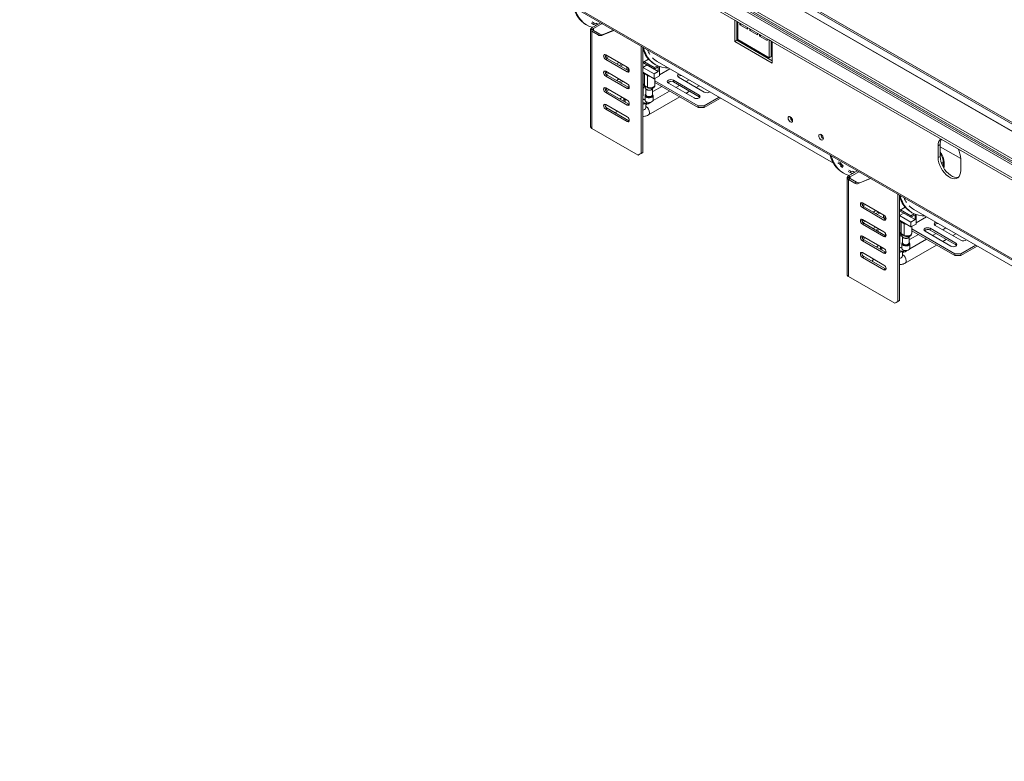
# Model space of a CAD drawing. Units: millimetres. Extents: x 112 to 5200, y 73 to 4137.
# Drawn here: x 3271 to 4068, y 161 to 762 of the extents above; entities that cross this region are included whole.
import ezdxf

# ---------------------------------------------------------------- set-up
doc = ezdxf.new("R2010")
doc.units = ezdxf.units.MM
doc.header["$LTSCALE"] = 20

msp = doc.modelspace()

# ---------------------------------------------------------------- linework, layer by layer
at = {"color": 8, "linetype": 'Continuous', "lineweight": 15}
for p, q in [((4730.21, 292.67), (3317.7, 1108.1)), ((3305.25, 1088.39), (4730.21, 265.78)), ((4730.21, 268.66), (3308.13, 1089.61)), ((3308.29, 1091.44), (4730.21, 270.58)), ((3734.27, 753.57), (3734.27, 753.91)), ((3735.51, 753.02), (3735.51, 754.46)), ((3775.44, 697.09), (3775.5, 697.08)), ((3942.24, 633.51), (3942.24, 633.85)), ((3943.49, 632.96), (3943.49, 634.4)), ((3983.42, 577.03), (3983.48, 577.02))]:
    msp.add_line(p, q, dxfattribs=at)
at = {"color": 7, "linetype": 'Continuous', "lineweight": 15}
for p, q in [((4730.21, 293.07), (3318.29, 1108.16)), ((3336.41, 1103.25), (4730.21, 298.63)), ((3337.66, 1103.97), (4730.21, 300.07)), ((4730.21, 267.37), (3307.57, 1088.65)), ((3296.07, 1083.13), (4730.25, 255.2)), ((3296.07, 1081.21), (4730.25, 253.27)), ((3270.69, 1032.08), (4777.25, 162.36)), ((3270.96, 1030.82), (4778.33, 160.63)), ((3729.25, 757.9), (3730.09, 757.42)), ((3734.06, 758.78), (3735.72, 757.82)), ((3734.27, 755.18), (3741.35, 759.26)), ((3734.59, 759.83), (3736.25, 758.87)), ((3735.51, 754.46), (3742.6, 758.54)), ((3735.72, 757.82), (3736.25, 758.87)), ((3739.32, 758.09), (3737.83, 758.95)), ((3852.6, 759.93), (3850.1, 761.37)), ((3850.1, 761.37), (3850.1, 744.08)), ((3851.77, 745.04), (3851.77, 760.41)), ((3852.6, 745.52), (3852.6, 759.93)), ((3854.26, 758.97), (3854.26, 757.53)), ((3855.51, 758.25), (3854.26, 757.53)), ((3733.23, 752.05), (3733.23, 749.18)), ((3733.26, 753.5), (3733.26, 753.97)), ((3735.01, 753.86), (3733.26, 753.97)), ((3735.01, 753.62), (3733.26, 753.5)), ((3733.26, 753.5), (3733.26, 752.06)), ((3735.51, 754.46), (3734.27, 755.18)), ((3735.51, 753.02), (3734.27, 752.3)), ((3734.27, 673.52), (3734.27, 752.3)), ((3739.38, 749.34), (3734.27, 752.3)), ((3735.01, 753.62), (3735.01, 753.86)), ((3740.63, 750.06), (3735.51, 753.02)), ((3739.38, 749.34), (3740.63, 750.06)), ((3742.09, 748.94), (3752.09, 753.06)), ((3743.34, 749.66), (3751.89, 753.18)), ((3851.77, 753.87), (3852.6, 753.39)), ((3854.26, 757.53), (3860.5, 753.93)), ((3860.5, 753.93), (3860.5, 755.37)), ((3862.16, 754.41), (3862.16, 752.97)), ((3863.41, 753.69), (3862.16, 752.97)), ((3862.16, 752.97), (3868.4, 749.36)), ((3868.4, 749.36), (3868.4, 750.81)), ((3733.26, 748.69), (3733.26, 737.55)), ((3743.34, 749.66), (3742.09, 748.94)), ((3851.77, 745.04), (3850.1, 744.08)), ((3850.1, 744.08), (3880.47, 726.55)), ((3880.47, 728.47), (3851.77, 745.04)), ((3877.97, 730.87), (3852.6, 745.52)), ((3870.07, 749.85), (3870.07, 748.4)), ((3871.32, 749.12), (3870.07, 748.4)), ((3870.07, 748.4), (3876.31, 744.8)), ((3876.31, 744.8), (3876.31, 746.24)), ((3877.97, 745.28), (3877.97, 730.87)), ((3880.47, 743.84), (3877.97, 745.28)), ((3879.63, 731.83), (3879.63, 744.32)), ((3880.47, 726.55), (3880.47, 743.84)), ((3733.23, 737.54), (3733.23, 734.67)), ((3733.26, 734.19), (3733.26, 723.05)), ((3774.2, 653.35), (3774.2, 740.3)), ((3775.44, 654.07), (3775.44, 739.58)), ((3879.63, 737.78), (3880.47, 737.3)), ((3746.75, 732.6), (3745.38, 731.81)), ((3745.5, 733.32), (3762.97, 723.24)), ((3745.5, 729.48), (3746.74, 730.2)), ((3762.97, 719.4), (3745.5, 729.48)), ((3747.99, 731.88), (3746.06, 730.77)), ((3764.21, 720.12), (3746.74, 730.2)), ((3754.23, 725.88), (3756.32, 727.08)), ((3780.14, 729.79), (3775.44, 727.08)), ((3775.65, 726.91), (3784.8, 721.63)), ((3775.65, 723.07), (3775.65, 726.91)), ((3784.8, 722.88), (3776.48, 727.68)), ((3780.85, 729), (3779.81, 729.6)), ((3787.29, 727.79), (3929.94, 645.44)), ((3879.63, 731.83), (3877.97, 730.87)), ((3733.23, 723.04), (3733.23, 720.17)), ((3733.26, 719.68), (3733.26, 708.54)), ((3746.75, 719.15), (3745.38, 718.36)), ((3745.5, 719.88), (3762.97, 709.79)), ((3747.99, 718.43), (3746.06, 717.32)), ((3758.18, 725.76), (3756.32, 724.68)), ((3759.43, 725.03), (3757.56, 723.96)), ((3758.38, 725.88), (3758.18, 725.76)), ((3759.43, 725.03), (3758.18, 725.76)), ((3759.63, 725.16), (3759.43, 725.03)), ((3762.56, 723.48), (3762.56, 721.07)), ((3762.97, 719.4), (3764.21, 720.12)), ((3763.59, 722.74), (3763.59, 720.48)), ((3764.59, 719.95), (3764.21, 720.12)), ((3775.44, 719.15), (3784.8, 713.75)), ((3775.65, 723.07), (3778.98, 724.99)), ((3784.8, 717.79), (3775.65, 723.07)), ((3775.87, 718.91), (3775.87, 709.94)), ((3788.13, 719.71), (3778.98, 724.99)), ((3778.98, 724.99), (3778.98, 724.99)), ((3784.8, 722.88), (3787.46, 724.41)), ((3784.8, 721.63), (3788.13, 723.55)), ((3784.8, 721.63), (3784.8, 722.88)), ((3784.8, 717.79), (3788.13, 719.71)), ((3784.99, 725.72), (3785.82, 725.24)), ((3788.13, 719.71), (3788.13, 723.55)), ((3788.96, 716.15), (3788.96, 723.81)), ((3788.96, 717.11), (3797.38, 721.97)), ((3745.5, 716.03), (3746.74, 716.75)), ((3762.97, 705.95), (3745.5, 716.03)), ((3764.21, 706.67), (3746.74, 716.75)), ((3754.23, 712.43), (3756.32, 713.63)), ((3758.18, 712.31), (3756.32, 711.23)), ((3759.43, 711.59), (3757.56, 710.51)), ((3758.38, 712.44), (3758.18, 712.31)), ((3759.43, 711.59), (3758.18, 712.31)), ((3759.63, 711.72), (3759.43, 711.59)), ((3776.9, 717.83), (3779.4, 716.39)), ((3776.9, 717.83), (3776.9, 708.38)), ((3779.4, 716.39), (3779.4, 706.94)), ((3784.8, 713.75), (3784.8, 717.79)), ((3788.96, 716.15), (3784.8, 713.75)), ((3785.42, 708.5), (3785.42, 714.11)), ((3785.43, 714.11), (3785.43, 712.18)), ((3820.37, 692.01), (3785.43, 712.18)), ((3785.43, 712.18), (3785.43, 710.74)), ((3820.37, 690.57), (3785.43, 710.74)), ((3795.87, 710.53), (3797.91, 711.7)), ((3817.04, 698.26), (3796.24, 710.26)), ((3800.4, 712.66), (3821.2, 700.66)), ((3800.4, 712.66), (3800.4, 711.22)), ((3800.4, 711.22), (3821.2, 699.22)), ((3825.36, 703.06), (3804.56, 715.07)), ((3813.01, 712.94), (3810.62, 711.57)), ((3733.23, 708.53), (3733.23, 705.66)), ((3733.26, 705.18), (3733.26, 694.03)), ((3746.75, 705.7), (3745.38, 704.91)), ((3745.5, 706.43), (3762.97, 696.34)), ((3745.5, 702.58), (3746.74, 703.3)), ((3762.97, 692.5), (3745.5, 702.58)), ((3747.99, 704.98), (3746.06, 703.87)), ((3764.21, 693.22), (3746.74, 703.3)), ((3762.97, 705.95), (3764.21, 706.67)), ((3764.1, 707.9), (3764.1, 706.73)), ((3764.59, 706.5), (3764.21, 706.67)), ((3775.86, 704.74), (3775.86, 700.9)), ((3776.9, 708.38), (3779.4, 706.94)), ((3778, 705.83), (3778, 700.86)), ((3778.13, 705.55), (3778.1, 705.65)), ((3783.29, 700.86), (3783.29, 705.64)), ((3797.31, 703.88), (3783.82, 696.09)), ((3784.18, 703.78), (3790.84, 707.62)), ((3805.22, 708.45), (3802.3, 706.76)), ((3810.54, 702.01), (3813.45, 703.69)), ((3818.86, 706.81), (3821.24, 708.19)), ((3759.91, 698.11), (3760.05, 697.06)), ((3760.05, 697.06), (3760.05, 695.62)), ((3761.3, 696.34), (3760.05, 697.06)), ((3761.15, 697.39), (3761.3, 696.34)), ((3761.3, 696.34), (3761.3, 694.9)), ((3775.44, 694.66), (3779.13, 693.71)), ((3777.41, 696.59), (3775.5, 697.08)), ((3776.65, 693.73), (3777.26, 694.19)), ((3776.9, 693.59), (3777.58, 694.11)), ((3777.41, 700.22), (3777.41, 696.46)), ((3780.21, 684.5), (3805.55, 699.13)), ((3783.88, 696.46), (3783.88, 700.22)), ((3821.2, 700.66), (3821.2, 699.22)), ((3821.2, 699.22), (3821.78, 698.74)), ((3837.31, 698.91), (3825.36, 692.01)), ((3838.56, 698.19), (3825.36, 690.57)), ((3733.23, 694.03), (3733.23, 691.16)), ((3733.26, 690.67), (3733.26, 679.53)), ((3745.5, 692.98), (3762.97, 682.89)), ((3745.5, 689.13), (3746.74, 689.86)), ((3762.97, 679.05), (3745.5, 689.13)), ((3764.21, 679.77), (3746.74, 689.86)), ((3762.97, 692.5), (3764.21, 693.22)), ((3764.59, 693.05), (3764.21, 693.22)), ((3778.11, 690.47), (3778.11, 693.98)), ((3779.6, 693.66), (3778.11, 692.8)), ((3820.37, 692.01), (3825.36, 692.01)), ((3820.37, 690.57), (3820.37, 692.01)), ((3825.36, 690.57), (3820.37, 690.57)), ((3825.36, 692.01), (3825.36, 690.57)), ((3733.23, 679.52), (3733.23, 676.65)), ((3762.97, 679.05), (3764.21, 679.77)), ((3764.59, 679.6), (3764.21, 679.77)), ((3733.26, 676.17), (3733.26, 674.73)), ((3771.7, 651.91), (3734.27, 673.52)), ((4014.82, 659.55), (4016.49, 660.52)), ((4014.82, 649.95), (4014.82, 659.55)), ((4016.49, 650.91), (4016.49, 660.52)), ((4016.49, 658.78), (4033.12, 649.18)), ((3771.7, 651.91), (3774.2, 653.35)), ((3772.95, 652.63), (3771.7, 651.91)), ((3775.44, 654.07), (3772.95, 652.63)), ((3774.2, 653.35), (3775.44, 654.07)), ((3934.21, 646.58), (3935.88, 645.62)), ((4014.82, 649.95), (4016.49, 650.91)), ((4033.12, 648.99), (4033.12, 639.38)), ((3933.49, 645.7), (3935.15, 644.73)), ((3935.15, 644.73), (3935.88, 645.62)), ((3937.35, 641.97), (3935.68, 642.93)), ((3937.35, 641.97), (3938.02, 642.92)), ((3942.03, 638.72), (3943.69, 637.76)), ((3942.24, 635.12), (3949.32, 639.2)), ((3942.56, 639.77), (3944.22, 638.81)), ((3943.49, 634.4), (3950.57, 638.48)), ((3943.69, 637.76), (3944.22, 638.81)), ((3947.29, 638.03), (3945.8, 638.89)), ((4019.03, 643.96), (4019.03, 645.88)), ((4019.77, 645.84), (4019.77, 643.91)), ((3937.23, 637.84), (3938.06, 637.36)), ((3941.21, 631.99), (3941.21, 629.12)), ((3941.23, 633.44), (3941.23, 633.91)), ((3942.98, 633.8), (3941.23, 633.91)), ((3942.98, 633.56), (3941.23, 633.44)), ((3941.23, 633.44), (3941.23, 632)), ((3943.49, 634.4), (3942.24, 635.12)), ((3943.49, 632.96), (3942.24, 632.24)), ((3942.24, 553.46), (3942.24, 632.24)), ((3947.36, 629.28), (3942.24, 632.24)), ((3942.98, 633.56), (3942.98, 633.8)), ((3948.6, 630), (3943.49, 632.96)), ((3950.06, 628.88), (3960.07, 633)), ((3951.31, 629.6), (3959.86, 633.12)), ((3941.23, 628.63), (3941.23, 617.49)), ((3947.36, 629.28), (3948.6, 630)), ((3951.31, 629.6), (3950.06, 628.88)), ((3941.21, 617.48), (3941.21, 614.61)), ((3982.17, 533.29), (3982.17, 620.24)), ((3983.42, 534.01), (3983.42, 619.52)), ((3941.23, 614.13), (3941.23, 602.99)), ((3954.72, 612.54), (3953.35, 611.75)), ((3953.47, 613.26), (3970.94, 603.18)), ((3953.47, 609.42), (3954.72, 610.14)), ((3970.94, 599.34), (3953.47, 609.42)), ((3955.97, 611.82), (3954.03, 610.71)), ((3972.19, 600.06), (3954.72, 610.14)), ((3962.21, 605.82), (3964.29, 607.02)), ((3988.11, 609.73), (3983.42, 607.02)), ((3983.63, 606.85), (3992.78, 601.57)), ((3983.63, 603.01), (3983.63, 606.85)), ((3992.78, 602.82), (3984.46, 607.62)), ((3988.82, 608.94), (3987.78, 609.54)), ((3995.27, 607.73), (4137.91, 525.38)), ((3941.21, 602.98), (3941.21, 600.11)), ((3941.23, 599.62), (3941.23, 588.48)), ((3954.72, 599.09), (3953.35, 598.3)), ((3953.47, 599.82), (3970.94, 589.73)), ((3955.97, 598.37), (3954.03, 597.26)), ((3966.16, 605.7), (3964.29, 604.62)), ((3967.4, 604.97), (3965.54, 603.9)), ((3966.36, 605.82), (3966.16, 605.7)), ((3967.4, 604.97), (3966.16, 605.7)), ((3967.6, 605.1), (3967.4, 604.97)), ((3970.53, 603.42), (3970.53, 601.01)), ((3970.94, 599.34), (3972.19, 600.06)), ((3971.56, 602.68), (3971.56, 600.42)), ((3972.56, 599.89), (3972.19, 600.06)), ((3983.42, 599.09), (3992.78, 593.69)), ((3983.63, 603.01), (3986.95, 604.93)), ((3992.78, 597.72), (3983.63, 603.01)), ((3983.84, 598.85), (3983.84, 589.88)), ((3996.1, 599.65), (3986.95, 604.93)), ((3986.95, 604.93), (3986.95, 604.93)), ((3992.78, 602.82), (3995.43, 604.35)), ((3992.78, 601.57), (3996.1, 603.49)), ((3992.78, 601.57), (3992.78, 602.82)), ((3992.78, 597.72), (3996.1, 599.65)), ((3992.96, 605.66), (3993.79, 605.18)), ((3996.1, 599.65), (3996.1, 603.49)), ((3996.94, 596.09), (3996.94, 603.75)), ((3996.94, 597.05), (4005.35, 601.91)), ((3953.47, 595.97), (3954.72, 596.69)), ((3970.94, 585.89), (3953.47, 595.97)), ((3972.19, 586.61), (3954.72, 596.69)), ((3962.21, 592.37), (3964.29, 593.57)), ((3966.16, 592.25), (3964.29, 591.17)), ((3967.4, 591.53), (3965.54, 590.45)), ((3966.36, 592.38), (3966.16, 592.25)), ((3967.4, 591.53), (3966.16, 592.25)), ((3967.6, 591.66), (3967.4, 591.53)), ((3984.87, 597.77), (3987.37, 596.33)), ((3984.87, 597.77), (3984.87, 588.32)), ((3987.37, 596.33), (3987.37, 586.88)), ((3992.78, 593.69), (3992.78, 597.72)), ((3996.94, 596.09), (3992.78, 593.69)), ((3993.39, 588.44), (3993.39, 594.05)), ((3993.4, 594.05), (3993.4, 592.12)), ((4028.34, 571.95), (3993.4, 592.12)), ((3993.4, 592.12), (3993.4, 590.68)), ((4028.34, 570.51), (3993.4, 590.68)), ((4003.84, 590.47), (4005.88, 591.64)), ((4008.37, 592.6), (4029.17, 580.6)), ((4008.37, 592.6), (4008.37, 591.16)), ((4008.37, 591.16), (4029.17, 579.16)), ((4033.33, 583), (4012.53, 595.01)), ((4020.98, 592.88), (4018.6, 591.51)), ((3941.21, 588.47), (3941.21, 585.6)), ((3941.23, 585.12), (3941.23, 573.97)), ((3954.72, 585.64), (3953.35, 584.85)), ((3953.47, 586.37), (3970.94, 576.28)), ((3953.47, 582.52), (3954.72, 583.24)), ((3970.94, 572.44), (3953.47, 582.52)), ((3955.97, 584.92), (3954.03, 583.81)), ((3972.19, 573.16), (3954.72, 583.24)), ((3970.94, 585.89), (3972.19, 586.61)), ((3972.07, 587.84), (3972.07, 586.67)), ((3972.56, 586.44), (3972.19, 586.61)), ((3983.83, 584.68), (3983.83, 580.84)), ((3984.87, 588.32), (3987.37, 586.88)), ((3985.97, 585.77), (3985.97, 580.8)), ((3986.11, 585.49), (3986.08, 585.59)), ((3991.26, 580.8), (3991.26, 585.58)), ((4005.28, 583.82), (3991.79, 576.03)), ((3992.15, 583.72), (3998.81, 587.56)), ((4025.01, 578.2), (4004.21, 590.2)), ((4013.19, 588.39), (4010.28, 586.7)), ((4018.51, 581.95), (4021.42, 583.63)), ((4026.83, 586.75), (4029.22, 588.13)), ((3967.88, 578.05), (3968.03, 577)), ((3968.03, 577), (3968.03, 575.56)), ((3969.28, 576.28), (3968.03, 577)), ((3969.13, 577.33), (3969.28, 576.28)), ((3969.28, 576.28), (3969.28, 574.84)), ((3983.42, 574.6), (3987.1, 573.65)), ((3985.38, 576.53), (3983.48, 577.02)), ((3985.38, 580.16), (3985.38, 576.4)), ((3988.18, 564.44), (4013.52, 579.07)), ((3991.85, 576.4), (3991.85, 580.16)), ((4029.17, 580.6), (4029.17, 579.16)), ((4029.17, 579.16), (4029.75, 578.68)), ((4045.28, 578.85), (4033.33, 571.95)), ((4046.53, 578.13), (4033.33, 570.51)), ((3941.21, 573.97), (3941.21, 571.1)), ((3941.23, 570.61), (3941.23, 559.47)), ((3953.47, 572.92), (3970.94, 562.83)), ((3953.47, 569.07), (3954.72, 569.8)), ((3970.94, 558.99), (3953.47, 569.07)), ((3972.19, 559.71), (3954.72, 569.8)), ((3970.94, 572.44), (3972.19, 573.16)), ((3972.56, 572.99), (3972.19, 573.16)), ((3984.62, 573.67), (3985.23, 574.13)), ((3984.87, 573.53), (3985.56, 574.05)), ((3986.08, 570.41), (3986.08, 573.92)), ((3987.57, 573.6), (3986.08, 572.74)), ((4028.34, 571.95), (4033.33, 571.95)), ((4028.34, 570.51), (4028.34, 571.95)), ((4033.33, 570.51), (4028.34, 570.51)), ((4033.33, 571.95), (4033.33, 570.51)), ((3941.21, 559.46), (3941.21, 556.59)), ((3970.94, 558.99), (3972.19, 559.71)), ((3972.56, 559.54), (3972.19, 559.71)), ((3941.23, 556.11), (3941.23, 554.67)), ((3979.67, 531.85), (3942.24, 553.46)), ((3979.67, 531.85), (3982.17, 533.29)), ((3980.92, 532.57), (3979.67, 531.85)), ((3983.42, 534.01), (3980.92, 532.57)), ((3982.17, 533.29), (3983.42, 534.01))]:
    msp.add_line(p, q, dxfattribs=at)
at = {"color": 7, "linetype": 'Continuous', "lineweight": 15, "flags": 128}
for points in [[(3720.25, 771.44), (3720.91, 769.3), (3722.15, 766.27), (3723.68, 763.56), (3725.5, 761.19), (3727.57, 759.17), (3729.89, 757.53), (3732.44, 756.28), (3734.84, 755.51)], [(3775.99, 739.27), (3776.64, 737.12), (3777.88, 734.09), (3779.42, 731.38), (3781.23, 729.01), (3783.31, 726.99), (3785.63, 725.35), (3788.18, 724.1), (3790.93, 723.25), (3793.87, 722.8), (3796.05, 722.73)], [(3745.5, 729.48), (3744.86, 730), (3744.32, 730.72), (3743.96, 731.55), (3743.83, 732.36), (3743.96, 733.03), (3744.32, 733.44), (3744.86, 733.55), (3745.5, 733.32)], [(3745.5, 716.03), (3744.86, 716.55), (3744.32, 717.27), (3743.96, 718.11), (3743.83, 718.91), (3743.96, 719.58), (3744.32, 719.99), (3744.86, 720.1), (3745.5, 719.88)], [(3762.97, 723.24), (3763.6, 722.73), (3764.14, 722), (3764.5, 721.17), (3764.63, 720.36), (3764.5, 719.7), (3764.14, 719.28), (3763.6, 719.18), (3762.97, 719.4)], [(3775.94, 718.87), (3776.2, 718.41), (3776.9, 717.83)], [(3779.4, 716.39), (3780.4, 715.99), (3781.19, 715.84)], [(3796.24, 710.26), (3795.6, 710.81), (3795.38, 711.46), (3795.6, 712.11), (3796.24, 712.66), (3797.2, 713.03), (3798.32, 713.16), (3799.45, 713.03), (3800.4, 712.66)], [(3804.56, 715.07), (3803.92, 715.62), (3803.7, 716.27), (3803.92, 716.92), (3804.56, 717.47), (3804.89, 717.63)], [(3745.5, 702.58), (3744.86, 703.1), (3744.32, 703.83), (3743.96, 704.66), (3743.83, 705.47), (3743.96, 706.13), (3744.32, 706.54), (3744.86, 706.65), (3745.5, 706.43)], [(3762.97, 709.79), (3763.6, 709.28), (3764.14, 708.55), (3764.5, 707.72), (3764.63, 706.91), (3764.5, 706.25), (3764.14, 705.83), (3763.6, 705.73), (3762.97, 705.95)], [(3764.1, 707.9), (3764.13, 708.16), (3764.22, 708.41)], [(3762.97, 696.34), (3763.6, 695.83), (3764.14, 695.1), (3764.5, 694.27), (3764.63, 693.46), (3764.5, 692.8), (3764.14, 692.38), (3763.6, 692.28), (3762.97, 692.5)], [(3776.73, 696.76), (3776.15, 697.05), (3775.44, 697.27)], [(3783.29, 701.08), (3783.36, 700.72), (3783.15, 700.12), (3782.56, 699.62), (3781.68, 699.28), (3780.64, 699.16), (3779.6, 699.28), (3778.72, 699.62), (3778.13, 700.12), (3777.93, 700.72), (3778, 701.08)], [(3778, 700.86), (3778.2, 700.28), (3778.77, 699.78)], [(3778.36, 695.14), (3779.34, 694.75), (3780.49, 694.59), (3781.67, 694.69), (3782.71, 695.02), (3783.47, 695.55), (3783.85, 696.2), (3783.88, 696.46)], [(3778.77, 699.78), (3779.63, 699.45), (3780.64, 699.33), (3781.66, 699.45), (3782.52, 699.78), (3783.09, 700.28), (3783.29, 700.86)], [(3821.2, 700.66), (3821.84, 700.11), (3822.06, 699.46), (3821.84, 698.81), (3821.2, 698.26), (3820.24, 697.89), (3819.12, 697.76), (3817.99, 697.89), (3817.04, 698.26)], [(3745.5, 689.13), (3744.86, 689.65), (3744.32, 690.38), (3743.96, 691.21), (3743.83, 692.02), (3743.96, 692.68), (3744.32, 693.09), (3744.86, 693.2), (3745.5, 692.98)], [(3775.44, 693.27), (3775.58, 693.3), (3776.65, 693.73)], [(3775.44, 693.05), (3775.8, 693.14), (3776.9, 693.59)], [(3762.97, 682.89), (3763.6, 682.38), (3764.14, 681.65), (3764.5, 680.82), (3764.63, 680.01), (3764.5, 679.35), (3764.14, 678.93), (3763.6, 678.83), (3762.97, 679.05)], [(3893.2, 681.97), (3893.34, 682.7), (3893.74, 683.16), (3894.33, 683.27), (3895.03, 683.03), (3895.73, 682.47), (3896.32, 681.67), (3896.72, 680.75), (3896.86, 679.86), (3896.72, 679.13), (3896.32, 678.68), (3895.73, 678.56), (3895.03, 678.8), (3894.33, 679.37), (3893.74, 680.17), (3893.34, 681.09), (3893.2, 681.97)], [(3918.16, 667.57), (3918.29, 668.3), (3918.69, 668.75), (3919.29, 668.87), (3919.99, 668.62), (3920.69, 668.06), (3921.28, 667.26), (3921.68, 666.34), (3921.82, 665.45), (3921.68, 664.73), (3921.28, 664.27), (3920.69, 664.15), (3919.99, 664.4), (3919.29, 664.96), (3918.69, 665.76), (3918.29, 666.68), (3918.16, 667.57)], [(3928.23, 651.38), (3928.88, 649.24), (3930.12, 646.21), (3931.66, 643.5), (3933.47, 641.13), (3935.54, 639.11), (3937.87, 637.47), (3940.42, 636.22), (3942.81, 635.45)], [(4033.12, 639.38), (4032.97, 637.53), (4032.5, 635.92), (4031.75, 634.61), (4030.73, 633.64), (4029.49, 633.05), (4028.05, 632.85), (4026.48, 633.06), (4024.82, 633.66), (4023.13, 634.63), (4021.47, 635.95), (4019.89, 637.56), (4018.46, 639.42), (4017.21, 641.45), (4016.19, 643.59), (4015.44, 645.77), (4014.98, 647.92), (4014.82, 649.95)], [(4031.22, 634.03), (4031.15, 634.01), (4029.71, 633.81), (4028.14, 634.02), (4026.48, 634.62), (4024.79, 635.59), (4023.13, 636.91), (4021.56, 638.52), (4020.12, 640.38), (4018.87, 642.41), (4017.86, 644.55), (4017.1, 646.73), (4016.64, 648.88), (4016.49, 650.91)], [(3983.96, 619.21), (3984.61, 617.06), (3985.86, 614.03), (3987.39, 611.32), (3989.2, 608.95), (3991.28, 606.93), (3993.6, 605.29), (3996.15, 604.04), (3998.91, 603.19), (4001.84, 602.74), (4004.02, 602.67)], [(3953.47, 609.42), (3952.83, 609.94), (3952.29, 610.66), (3951.93, 611.49), (3951.81, 612.3), (3951.93, 612.97), (3952.29, 613.38), (3952.83, 613.49), (3953.47, 613.26)], [(3953.47, 595.97), (3952.83, 596.49), (3952.29, 597.21), (3951.93, 598.05), (3951.81, 598.85), (3951.93, 599.52), (3952.29, 599.93), (3952.83, 600.04), (3953.47, 599.82)], [(3970.94, 603.18), (3971.58, 602.67), (3972.12, 601.94), (3972.48, 601.11), (3972.6, 600.3), (3972.48, 599.64), (3972.12, 599.22), (3971.58, 599.12), (3970.94, 599.34)], [(3983.91, 598.81), (3984.17, 598.35), (3984.87, 597.77)], [(3987.37, 596.33), (3988.37, 595.93), (3989.16, 595.78)], [(4004.21, 590.2), (4003.58, 590.75), (4003.35, 591.4), (4003.58, 592.05), (4004.21, 592.6), (4005.17, 592.97), (4006.29, 593.1), (4007.42, 592.97), (4008.37, 592.6)], [(4012.53, 595.01), (4011.9, 595.56), (4011.67, 596.21), (4011.9, 596.86), (4012.53, 597.41), (4012.86, 597.57)], [(3953.47, 582.52), (3952.83, 583.04), (3952.29, 583.77), (3951.93, 584.6), (3951.81, 585.41), (3951.93, 586.07), (3952.29, 586.48), (3952.83, 586.59), (3953.47, 586.37)], [(3970.94, 589.73), (3971.58, 589.22), (3972.12, 588.49), (3972.48, 587.66), (3972.6, 586.85), (3972.48, 586.19), (3972.12, 585.77), (3971.58, 585.67), (3970.94, 585.89)], [(3972.07, 587.84), (3972.1, 588.1), (3972.19, 588.35)], [(3970.94, 576.28), (3971.58, 575.77), (3972.12, 575.04), (3972.48, 574.21), (3972.6, 573.4), (3972.48, 572.74), (3972.12, 572.32), (3971.58, 572.22), (3970.94, 572.44)], [(3984.7, 576.7), (3984.12, 576.99), (3983.42, 577.21)], [(3991.26, 581.02), (3991.33, 580.66), (3991.13, 580.06), (3990.54, 579.56), (3989.66, 579.22), (3988.62, 579.1), (3987.58, 579.22), (3986.7, 579.56), (3986.11, 580.06), (3985.9, 580.66), (3985.97, 581.02)], [(3985.97, 580.8), (3986.17, 580.22), (3986.75, 579.72)], [(3986.33, 575.08), (3987.31, 574.69), (3988.47, 574.53), (3989.64, 574.63), (3990.68, 574.96), (3991.44, 575.49), (3991.82, 576.14), (3991.85, 576.4)], [(3986.75, 579.72), (3987.6, 579.39), (3988.62, 579.27), (3989.63, 579.39), (3990.49, 579.72), (3991.06, 580.22), (3991.26, 580.8)], [(4029.17, 580.6), (4029.81, 580.05), (4030.03, 579.4), (4029.81, 578.75), (4029.17, 578.2), (4028.22, 577.83), (4027.09, 577.7), (4025.97, 577.83), (4025.01, 578.2)], [(3953.47, 569.07), (3952.83, 569.59), (3952.29, 570.32), (3951.93, 571.15), (3951.81, 571.96), (3951.93, 572.62), (3952.29, 573.03), (3952.83, 573.14), (3953.47, 572.92)], [(3983.42, 573.21), (3983.55, 573.24), (3984.62, 573.67)], [(3983.42, 572.99), (3983.77, 573.08), (3984.87, 573.53)], [(3970.94, 562.83), (3971.58, 562.32), (3972.12, 561.59), (3972.48, 560.76), (3972.6, 559.95), (3972.48, 559.29), (3972.12, 558.87), (3971.58, 558.77), (3970.94, 558.99)]]:
    msp.add_lwpolyline(points, dxfattribs=at)
at = {"color": 8, "linetype": 'Continuous', "lineweight": 15, "flags": 128}
for points in [[(3851.77, 749.82), (3851.89, 749.78), (3852.6, 749.5)], [(3851.77, 748.38), (3852.14, 748.22), (3852.6, 747.99)], [(3853.58, 743.99), (3852.44, 744.95), (3851.77, 745.39)], [(3857.98, 742.41), (3858.64, 741.12), (3858.67, 741.05)], [(3859.99, 741.25), (3860.01, 741.21), (3860.48, 740.01)], [(3764.63, 706.88), (3764.18, 707.48), (3764.1, 707.9)], [(3783.88, 700.22), (3783.71, 699.63), (3783.13, 699.03), (3782.22, 698.59), (3781.09, 698.37), (3779.9, 698.4), (3778.82, 698.68), (3777.98, 699.17), (3777.49, 699.79), (3777.41, 700.22)], [(3778, 701.36), (3777.64, 700.94), (3777.48, 700.27), (3777.75, 699.62), (3778.41, 699.06)], [(3778.41, 699.06), (3779.37, 698.68), (3780.5, 698.53), (3781.65, 698.62), (3782.67, 698.95), (3783.41, 699.47), (3783.78, 700.1), (3783.73, 700.78), (3783.29, 701.36)], [(3775.44, 688.24), (3775.8, 688.33), (3776.9, 688.79)], [(4018.87, 642.42), (4018.91, 642.63), (4019.03, 643.96)], [(4019.77, 643.91), (4019.64, 642.5), (4019.37, 641.54)], [(3972.6, 586.82), (3972.16, 587.42), (3972.07, 587.84)], [(3991.85, 580.16), (3991.68, 579.57), (3991.11, 578.97), (3990.19, 578.53), (3989.06, 578.31), (3987.88, 578.34), (3986.79, 578.62), (3985.95, 579.11), (3985.47, 579.73), (3985.38, 580.16)], [(3985.97, 581.3), (3985.61, 580.88), (3985.45, 580.21), (3985.72, 579.56), (3986.38, 579)], [(3986.38, 579), (3987.34, 578.62), (3988.47, 578.47), (3989.62, 578.56), (3990.64, 578.89), (3991.38, 579.41), (3991.75, 580.04), (3991.7, 580.72), (3991.26, 581.3)], [(3983.42, 568.18), (3983.77, 568.27), (3984.87, 568.73)]]:
    msp.add_lwpolyline(points, dxfattribs=at)
at = {"color": 7, "linetype": 'Continuous', "lineweight": 15}
for centre, radius, start, end in [((3740.59, 776.3), 21.62, 191.6932, 238.37014), ((3742.46, 775.37), 17.63, 249.38317, 259.4289), ((3735.11, 753.44), 1.93, 115.98412, 163.97967), ((3735.11, 754.03), 1.93, 196.02033, 244.01588), ((3735.94, 753.59), 0.965, 115.98412, 163.97967), ((3735.94, 753.88), 0.965, 196.02033, 244.01588), ((3741.99, 774.46), 17.78, 249.33859, 256.20881), ((3742.4, 752.63), 3.12, 235.4552, 287.4706), ((3741.15, 751.91), 3.12, 235.4552, 287.4706), ((3796.14, 743.91), 21.33, 194.03853, 238.48435), ((3800.62, 746.26), 23.15, 202.52027, 213.21603), ((3748.44, 733.08), 3.34, 172.9609, 239.52342), ((3795.96, 742.75), 17.29, 223.64435, 239.92662), ((3748.44, 719.63), 3.34, 172.9609, 239.52342), ((3798.37, 707.65), 4.11, 60.36596, 131.19455), ((3806.51, 712.79), 3.74, 85.39092, 132.57357), ((3748.44, 706.18), 3.34, 172.9609, 239.52342), ((3782.74, 704.48), 6.88, 150.22209, 177.80379), ((3777.66, 708.3), 0.767, 173.77625, 193.94752), ((3780.33, 707.01), 0.939, 184.0157, 202.83304), ((3783.43, 704.94), 1.39, 264.41878, 302.91311), ((3827.42, 706.84), 4.3, 241.32835, 303.54737), ((3760.29, 694.07), 4.77, 106.16052, 135.123), ((3772.51, 701.01), 3.35, 331.08748, 358.12889), ((3774.5, 692.84), 4.74, 52.23079, 78.55094), ((3778.85, 700.13), 1.44, 126.13845, 176.43529), ((3778.93, 696.55), 1.52, 183.392, 247.92814), ((3782.49, 700.16), 1.39, 2.53557, 54.89069), ((3748.44, 692.73), 3.34, 172.9609, 239.52342), ((3750.82, 688.95), 3.87, 311.14512, 342.40757), ((3898.57, 682.96), 3.7, 177.58962, 242.40501), ((3735.11, 675.26), 1.93, 196.02033, 244.01588), ((3923.52, 668.55), 3.7, 177.58957, 242.40505), ((4021.68, 660.11), 6.88, 133.83712, 184.61121), ((4024.58, 660.83), 8.1, 151.12958, 182.22869), ((4014.94, 648.44), 18.19, 1.74277, 27.81545), ((3948.56, 656.24), 21.62, 191.6932, 238.37014), ((3951.44, 655.43), 19.48, 213.28264, 223.67219), ((3951.79, 656.06), 19.03, 213.28264, 223.67219), ((3950.43, 655.31), 17.63, 249.38317, 259.4289), ((4019.35, 645.02), 0.921, 62.92751, 110.39731), ((4019.35, 643.09), 0.921, 62.92751, 110.39731), ((3943.08, 633.38), 1.93, 115.98412, 163.97967), ((3943.08, 633.97), 1.93, 196.02033, 244.01588), ((3943.91, 633.53), 0.965, 115.98412, 163.97967), ((3943.91, 633.82), 0.965, 196.02033, 244.01588), ((3949.97, 654.4), 17.78, 249.33859, 256.20881), ((3949.13, 631.85), 3.12, 235.4552, 287.4706), ((3950.37, 632.57), 3.12, 235.4552, 287.4706), ((4004.11, 623.85), 21.33, 194.03853, 238.48435), ((4008.59, 626.2), 23.15, 202.52027, 213.21603), ((3956.41, 613.02), 3.34, 172.9609, 239.52342), ((4003.93, 622.69), 17.29, 223.64435, 239.92662), ((3956.41, 599.57), 3.34, 172.9609, 239.52342), ((4006.34, 587.59), 4.11, 60.36596, 131.19455), ((4014.48, 592.73), 3.74, 85.39092, 132.57357), ((3956.41, 586.12), 3.34, 172.9609, 239.52342), ((3990.71, 584.42), 6.88, 150.22209, 177.80379), ((3985.64, 588.24), 0.767, 173.77625, 193.94752), ((3988.31, 586.95), 0.939, 184.0157, 202.83304), ((3991.4, 584.88), 1.39, 264.41878, 302.91311), ((4035.4, 586.78), 4.3, 241.32835, 303.54737), ((3968.26, 574.01), 4.77, 106.16052, 135.123), ((3980.48, 580.95), 3.35, 331.08748, 358.12889), ((3982.48, 572.78), 4.74, 52.23079, 78.55094), ((3986.82, 580.07), 1.44, 126.13845, 176.43529), ((3986.9, 576.49), 1.52, 183.392, 247.92814), ((3990.47, 580.1), 1.39, 2.53557, 54.89069), ((3956.41, 572.67), 3.34, 172.9609, 239.52342), ((3958.79, 568.89), 3.87, 311.14512, 342.40757), ((3943.08, 555.2), 1.93, 196.02033, 244.01588)]:
    msp.add_arc(centre, radius, start, end, dxfattribs=at)
at = {"color": 8, "linetype": 'Continuous', "lineweight": 15}
for centre, radius, start, end in [((3765.42, 708.05), 1.25, 163.95667, 229.92051), ((3779.59, 694.66), 1.05, 160.40895, 243.93678), ((3776.13, 690.61), 1.98, 292.84859, 355.83127), ((3774.83, 686.15), 6.24, 2.18982, 58.28518), ((3779.09, 686.14), 1.98, 304.18434, 7.14463), ((4005.41, 645.17), 14.38, 2.67116, 39.61299), ((4005.75, 645.29), 13.3, 2.52194, 36.13771), ((4017.74, 649.44), 3.78, 265.411, 289.92627), ((4017.8, 647.26), 3.53, 276.47733, 290.36974), ((4019.35, 641.66), 3.03, 82.10165, 96.14205), ((3973.4, 587.99), 1.25, 163.95667, 229.92051), ((3987.57, 574.6), 1.05, 160.40895, 243.93678), ((3984.1, 570.55), 1.98, 292.84859, 355.83127), ((3982.8, 566.09), 6.24, 2.18982, 58.28518), ((3987.07, 566.08), 1.98, 304.18434, 7.14463)]:
    msp.add_arc(centre, radius, start, end, dxfattribs=at)
at = {"color": 7, "linetype": 'Continuous', "lineweight": 15}
for points, knots in [([(3733.26, 752.06), (3733.25, 752.03), (3733.25, 751.97), (3733.24, 751.94), (3733.23, 751.97), (3733.23, 752.03), (3733.23, 752.12), (3733.24, 752.29), (3733.25, 752.43), (3733.26, 752.53)], [0, 0, 0, 0, 0.135639, 0.254651, 0.372628, 0.505527, 0.604906, 0.715729, 1, 1, 1, 1]), ([(3733.23, 749.18), (3733.23, 749.16), (3733.23, 749.11), (3733.24, 748.94), (3733.25, 748.8), (3733.26, 748.69)], [0, 0, 0, 0, 0.186825, 0.414919, 1, 1, 1, 1]), ([(3733.26, 737.55), (3733.25, 737.52), (3733.25, 737.47), (3733.24, 737.44), (3733.23, 737.46), (3733.23, 737.52), (3733.23, 737.61), (3733.24, 737.78), (3733.25, 737.92), (3733.26, 738.03)], [0, 0, 0, 0, 0.135639, 0.254651, 0.372628, 0.505527, 0.604906, 0.715729, 1, 1, 1, 1]), ([(3733.23, 734.67), (3733.23, 734.65), (3733.23, 734.6), (3733.24, 734.44), (3733.25, 734.29), (3733.26, 734.19)], [0, 0, 0, 0, 0.186825, 0.414919, 1, 1, 1, 1]), ([(3733.26, 723.05), (3733.25, 723.02), (3733.25, 722.96), (3733.24, 722.93), (3733.23, 722.96), (3733.23, 723.02), (3733.23, 723.11), (3733.24, 723.27), (3733.25, 723.42), (3733.26, 723.52)], [0, 0, 0, 0, 0.135639, 0.254651, 0.372628, 0.505527, 0.604906, 0.715729, 1, 1, 1, 1]), ([(3733.23, 720.17), (3733.23, 720.15), (3733.23, 720.1), (3733.24, 719.93), (3733.25, 719.79), (3733.26, 719.68)], [0, 0, 0, 0, 0.186825, 0.414919, 1, 1, 1, 1]), ([(3733.26, 708.54), (3733.25, 708.51), (3733.25, 708.46), (3733.24, 708.43), (3733.23, 708.45), (3733.23, 708.51), (3733.23, 708.6), (3733.24, 708.77), (3733.25, 708.91), (3733.26, 709.02)], [0, 0, 0, 0, 0.135639, 0.254651, 0.372628, 0.505527, 0.604906, 0.715729, 1, 1, 1, 1]), ([(3733.23, 705.66), (3733.23, 705.64), (3733.23, 705.59), (3733.24, 705.43), (3733.25, 705.28), (3733.26, 705.18)], [0, 0, 0, 0, 0.186825, 0.414919, 1, 1, 1, 1]), ([(3775.91, 709.94), (3775.9, 709.86), (3775.85, 709.55), (3776.16, 708.98), (3776.65, 708.58), (3776.9, 708.38)], [0, 0, 0, 0, 0.137184, 0.568789, 1, 1, 1, 1]), ([(3775.9, 709.93), (3775.91, 709.71), (3775.91, 709.27), (3776.15, 708.9), (3776.27, 708.72)], [0, 0, 0, 0, 0.4987226, 1, 1, 1, 1]), ([(3776.16, 708.84), (3776.56, 708.24), (3777.25, 707.2), (3777.84, 706.12), (3778.09, 705.65)], [0, 0, 0, 0, 0.567818, 1, 1, 1, 1]), ([(3776.96, 708.09), (3776.96, 708.09), (3776.95, 708.1), (3776.93, 708.11), (3776.92, 708.11)], [0, 0, 0, 0, 0.0010409, 1, 1, 1, 1]), ([(3779.42, 706.67), (3779.42, 706.67), (3778.85, 707.01), (3778.02, 707.5), (3777.22, 707.95), (3776.96, 708.09), (3776.96, 708.09)], [0, 0, 0, 0, 0.00002, 0.67823, 0.99998, 1, 1, 1, 1]), ([(3777.64, 706.46), (3777.62, 706.42), (3777.5, 706.25), (3777.52, 706.04), (3777.53, 705.88)], [0, 0, 0, 0, 0.201115, 1, 1, 1, 1]), ([(3778.12, 705.61), (3778.14, 705.57), (3778.27, 705.37), (3778.65, 705.03), (3779.36, 704.71), (3780.22, 704.55), (3780.98, 704.56), (3781.71, 704.67), (3782.36, 704.89), (3782.83, 705.15), (3782.94, 705.31), (3782.95, 705.31)], [0, 0, 0, 0, 0.035341, 0.182812, 0.329863, 0.477554, 0.625815, 0.699328, 0.848335, 0.997389, 1, 1, 1, 1]), ([(3783.02, 705.37), (3782.97, 705.3), (3782.81, 705.07), (3782.27, 704.76), (3781.48, 704.52), (3780.58, 704.46), (3779.69, 704.58), (3778.91, 704.85), (3778.39, 705.2), (3778.2, 705.45), (3778.13, 705.55)], [0, 0, 0, 0, 0.063887, 0.205066, 0.346222, 0.487414, 0.628595, 0.769862, 0.910815, 1, 1, 1, 1]), ([(3779.47, 706.64), (3779.45, 706.65), (3779.43, 706.66), (3779.42, 706.67), (3779.42, 706.67)], [0, 0, 0, 0, 0.998961, 1, 1, 1, 1]), ([(3782.92, 705.28), (3783.28, 705.63), (3783.88, 706.2), (3784.47, 706.75), (3784.7, 706.97)], [0, 0, 0, 0, 0.597624, 1, 1, 1, 1]), ([(3784.71, 707.02), (3784.76, 707.06), (3785.04, 707.26), (3785.34, 707.77), (3785.38, 708.27), (3785.4, 708.49)], [0, 0, 0, 0, 0.117389, 0.602907, 1, 1, 1, 1]), ([(3733.26, 694.03), (3733.25, 694.01), (3733.25, 693.95), (3733.24, 693.92), (3733.23, 693.95), (3733.23, 694.01), (3733.23, 694.1), (3733.24, 694.26), (3733.25, 694.41), (3733.26, 694.51)], [0, 0, 0, 0, 0.135639, 0.254651, 0.372628, 0.505527, 0.604906, 0.715729, 1, 1, 1, 1]), ([(3779.13, 693.71), (3779.34, 693.67), (3779.82, 693.59), (3780.59, 693.76), (3781.21, 694.18), (3781.4, 694.56), (3781.46, 694.69)], [0, 0, 0, 0, 0.2309015, 0.5284835, 0.849922, 1, 1, 1, 1]), ([(3733.23, 691.16), (3733.23, 691.13), (3733.23, 691.08), (3733.24, 690.92), (3733.25, 690.78), (3733.26, 690.67)], [0, 0, 0, 0, 0.186825, 0.414919, 1, 1, 1, 1]), ([(3778.11, 690.38), (3778.11, 690.37), (3778.12, 690.33), (3778.11, 690.41), (3778.11, 690.47)], [0, 0, 0, 0, 0.2288382, 1, 1, 1, 1]), ([(3733.26, 679.53), (3733.25, 679.5), (3733.25, 679.45), (3733.24, 679.42), (3733.23, 679.44), (3733.23, 679.5), (3733.23, 679.59), (3733.24, 679.76), (3733.25, 679.9), (3733.26, 680.01)], [0, 0, 0, 0, 0.135639, 0.254651, 0.372628, 0.505527, 0.604906, 0.715729, 1, 1, 1, 1]), ([(3775.44, 683.46), (3775.52, 683.44), (3776.06, 683.32), (3777.12, 683.4), (3778.66, 683.71), (3779.66, 684.22), (3780.21, 684.5)], [0, 0, 0, 0, 0.04397, 0.33529, 0.633598, 1, 1, 1, 1]), ([(3733.23, 676.65), (3733.23, 676.63), (3733.23, 676.58), (3733.24, 676.41), (3733.25, 676.27), (3733.26, 676.17)], [0, 0, 0, 0, 0.1868247, 0.4149189, 1, 1, 1, 1]), ([(3941.23, 632), (3941.23, 631.97), (3941.22, 631.91), (3941.22, 631.88), (3941.21, 631.91), (3941.2, 631.97), (3941.21, 632.06), (3941.21, 632.23), (3941.22, 632.37), (3941.23, 632.47)], [0, 0, 0, 0, 0.1356386, 0.2546507, 0.3726283, 0.5055271, 0.6049064, 0.7157294, 1, 1, 1, 1]), ([(3941.21, 629.12), (3941.21, 629.1), (3941.21, 629.05), (3941.21, 628.88), (3941.22, 628.74), (3941.23, 628.63)], [0, 0, 0, 0, 0.186825, 0.414919, 1, 1, 1, 1]), ([(3941.23, 617.49), (3941.23, 617.46), (3941.22, 617.41), (3941.22, 617.38), (3941.21, 617.4), (3941.2, 617.46), (3941.21, 617.55), (3941.21, 617.72), (3941.22, 617.86), (3941.23, 617.97)], [0, 0, 0, 0, 0.135639, 0.254651, 0.372628, 0.505527, 0.604906, 0.715729, 1, 1, 1, 1]), ([(3941.21, 614.61), (3941.21, 614.59), (3941.21, 614.54), (3941.21, 614.38), (3941.22, 614.23), (3941.23, 614.13)], [0, 0, 0, 0, 0.186825, 0.414919, 1, 1, 1, 1]), ([(3941.23, 602.99), (3941.23, 602.96), (3941.22, 602.9), (3941.22, 602.87), (3941.21, 602.9), (3941.2, 602.96), (3941.21, 603.05), (3941.21, 603.21), (3941.22, 603.36), (3941.23, 603.46)], [0, 0, 0, 0, 0.135639, 0.254651, 0.372628, 0.505527, 0.604906, 0.715729, 1, 1, 1, 1]), ([(3941.21, 600.11), (3941.21, 600.09), (3941.21, 600.04), (3941.21, 599.87), (3941.22, 599.73), (3941.23, 599.62)], [0, 0, 0, 0, 0.186825, 0.414919, 1, 1, 1, 1]), ([(3941.23, 588.48), (3941.23, 588.45), (3941.22, 588.4), (3941.22, 588.37), (3941.21, 588.39), (3941.2, 588.45), (3941.21, 588.54), (3941.21, 588.71), (3941.22, 588.85), (3941.23, 588.96)], [0, 0, 0, 0, 0.1356386, 0.2546507, 0.3726283, 0.5055271, 0.6049064, 0.7157294, 1, 1, 1, 1]), ([(3941.21, 585.6), (3941.21, 585.58), (3941.21, 585.53), (3941.21, 585.37), (3941.22, 585.22), (3941.23, 585.12)], [0, 0, 0, 0, 0.186825, 0.414919, 1, 1, 1, 1]), ([(3983.88, 589.88), (3983.87, 589.8), (3983.82, 589.49), (3984.13, 588.92), (3984.62, 588.52), (3984.87, 588.32)], [0, 0, 0, 0, 0.137184, 0.568789, 1, 1, 1, 1]), ([(3983.88, 589.87), (3983.88, 589.65), (3983.88, 589.21), (3984.13, 588.84), (3984.25, 588.66)], [0, 0, 0, 0, 0.498723, 1, 1, 1, 1]), ([(3984.14, 588.78), (3984.53, 588.18), (3985.22, 587.14), (3985.81, 586.06), (3986.07, 585.59)], [0, 0, 0, 0, 0.567818, 1, 1, 1, 1]), ([(3984.94, 588.03), (3984.94, 588.03), (3984.92, 588.04), (3984.91, 588.05), (3984.89, 588.05)], [0, 0, 0, 0, 0.0010409, 1, 1, 1, 1]), ([(3987.39, 586.61), (3987.39, 586.61), (3986.82, 586.95), (3985.99, 587.44), (3985.19, 587.89), (3984.94, 588.03), (3984.94, 588.03)], [0, 0, 0, 0, 0.00002, 0.67823, 0.99998, 1, 1, 1, 1]), ([(3985.61, 586.4), (3985.59, 586.36), (3985.47, 586.19), (3985.49, 585.98), (3985.51, 585.82)], [0, 0, 0, 0, 0.2011145, 1, 1, 1, 1]), ([(3986.09, 585.55), (3986.12, 585.51), (3986.25, 585.31), (3986.62, 584.97), (3987.34, 584.65), (3988.19, 584.49), (3988.96, 584.5), (3989.69, 584.61), (3990.33, 584.83), (3990.81, 585.09), (3990.92, 585.25), (3990.92, 585.25)], [0, 0, 0, 0, 0.035341, 0.182812, 0.329863, 0.477554, 0.625815, 0.699328, 0.848335, 0.997389, 1, 1, 1, 1]), ([(3990.99, 585.31), (3990.94, 585.24), (3990.78, 585.01), (3990.24, 584.7), (3989.45, 584.46), (3988.55, 584.4), (3987.66, 584.52), (3986.88, 584.79), (3986.36, 585.14), (3986.18, 585.39), (3986.11, 585.49)], [0, 0, 0, 0, 0.063887, 0.205066, 0.346222, 0.487414, 0.628595, 0.769862, 0.910815, 1, 1, 1, 1]), ([(3987.44, 586.58), (3987.42, 586.59), (3987.41, 586.6), (3987.39, 586.61), (3987.39, 586.61)], [0, 0, 0, 0, 0.998961, 1, 1, 1, 1]), ([(3990.89, 585.22), (3991.25, 585.57), (3991.86, 586.14), (3992.44, 586.69), (3992.67, 586.91)], [0, 0, 0, 0, 0.597624, 1, 1, 1, 1]), ([(3992.68, 586.96), (3992.74, 587), (3993.01, 587.2), (3993.31, 587.71), (3993.35, 588.21), (3993.37, 588.43)], [0, 0, 0, 0, 0.117389, 0.602907, 1, 1, 1, 1]), ([(3941.23, 573.97), (3941.23, 573.95), (3941.22, 573.89), (3941.22, 573.86), (3941.21, 573.89), (3941.2, 573.95), (3941.21, 574.04), (3941.21, 574.2), (3941.22, 574.35), (3941.23, 574.45)], [0, 0, 0, 0, 0.135639, 0.254651, 0.372628, 0.505527, 0.604906, 0.715729, 1, 1, 1, 1]), ([(3987.1, 573.65), (3987.31, 573.61), (3987.79, 573.53), (3988.56, 573.7), (3989.18, 574.12), (3989.38, 574.5), (3989.44, 574.63)], [0, 0, 0, 0, 0.230902, 0.528484, 0.849922, 1, 1, 1, 1]), ([(3941.21, 571.1), (3941.21, 571.07), (3941.21, 571.02), (3941.21, 570.86), (3941.22, 570.72), (3941.23, 570.61)], [0, 0, 0, 0, 0.186825, 0.414919, 1, 1, 1, 1]), ([(3986.08, 570.32), (3986.08, 570.31), (3986.09, 570.27), (3986.09, 570.35), (3986.08, 570.41)], [0, 0, 0, 0, 0.228838, 1, 1, 1, 1]), ([(3941.23, 559.47), (3941.23, 559.44), (3941.22, 559.39), (3941.22, 559.36), (3941.21, 559.38), (3941.2, 559.44), (3941.21, 559.53), (3941.21, 559.7), (3941.22, 559.84), (3941.23, 559.95)], [0, 0, 0, 0, 0.135639, 0.254651, 0.372628, 0.505527, 0.604906, 0.715729, 1, 1, 1, 1]), ([(3983.42, 563.4), (3983.49, 563.38), (3984.03, 563.26), (3985.09, 563.34), (3986.63, 563.65), (3987.63, 564.16), (3988.18, 564.44)], [0, 0, 0, 0, 0.04397, 0.33529, 0.633598, 1, 1, 1, 1]), ([(3941.21, 556.59), (3941.21, 556.57), (3941.21, 556.52), (3941.21, 556.35), (3941.22, 556.21), (3941.23, 556.11)], [0, 0, 0, 0, 0.186825, 0.414919, 1, 1, 1, 1])]:
    msp.add_open_spline(points, degree=3, knots=knots, dxfattribs=at)
at = {"color": 8, "linetype": 'Continuous', "lineweight": 15}
for points, knots in [([(3776.92, 708.11), (3776.66, 708.27), (3776.37, 708.45), (3776.28, 708.69), (3776.27, 708.71)], [0, 0, 0, 0, 0.895006, 1, 1, 1, 1]), ([(3779.4, 706.94), (3779.49, 706.9), (3779.87, 706.72), (3780.69, 706.51), (3781.87, 706.43), (3783.06, 706.57), (3784.12, 706.92), (3784.92, 707.43), (3785.38, 707.99), (3785.38, 708.36), (3785.38, 708.5)], [0, 0, 0, 0, 0.045263, 0.188326, 0.331052, 0.473696, 0.616398, 0.759224, 0.90229, 1, 1, 1, 1]), ([(3785.12, 707.55), (3785.12, 707.54), (3785.08, 707.32), (3784.69, 706.93), (3783.98, 706.45), (3783, 706.14), (3781.9, 706.02), (3780.77, 706.12), (3779.95, 706.38), (3779.56, 706.59), (3779.47, 706.64)], [0, 0, 0, 0, 0.006233, 0.161376, 0.315492, 0.469757, 0.625489, 0.784324, 0.947538, 1, 1, 1, 1]), ([(3984.89, 588.05), (3984.63, 588.21), (3984.34, 588.39), (3984.25, 588.63), (3984.24, 588.65)], [0, 0, 0, 0, 0.895006, 1, 1, 1, 1]), ([(3987.37, 586.88), (3987.46, 586.84), (3987.84, 586.66), (3988.66, 586.45), (3989.84, 586.37), (3991.03, 586.51), (3992.09, 586.86), (3992.89, 587.37), (3993.35, 587.93), (3993.35, 588.29), (3993.35, 588.44)], [0, 0, 0, 0, 0.045263, 0.188326, 0.331052, 0.473696, 0.616398, 0.759224, 0.90229, 1, 1, 1, 1]), ([(3993.1, 587.49), (3993.09, 587.48), (3993.06, 587.26), (3992.67, 586.87), (3991.95, 586.39), (3990.97, 586.08), (3989.88, 585.96), (3988.74, 586.06), (3987.92, 586.32), (3987.53, 586.53), (3987.44, 586.58)], [0, 0, 0, 0, 0.006233, 0.161376, 0.315492, 0.469757, 0.625489, 0.784324, 0.947538, 1, 1, 1, 1])]:
    msp.add_open_spline(points, degree=3, knots=knots, dxfattribs=at)

doc.saveas('drawing.dxf')
